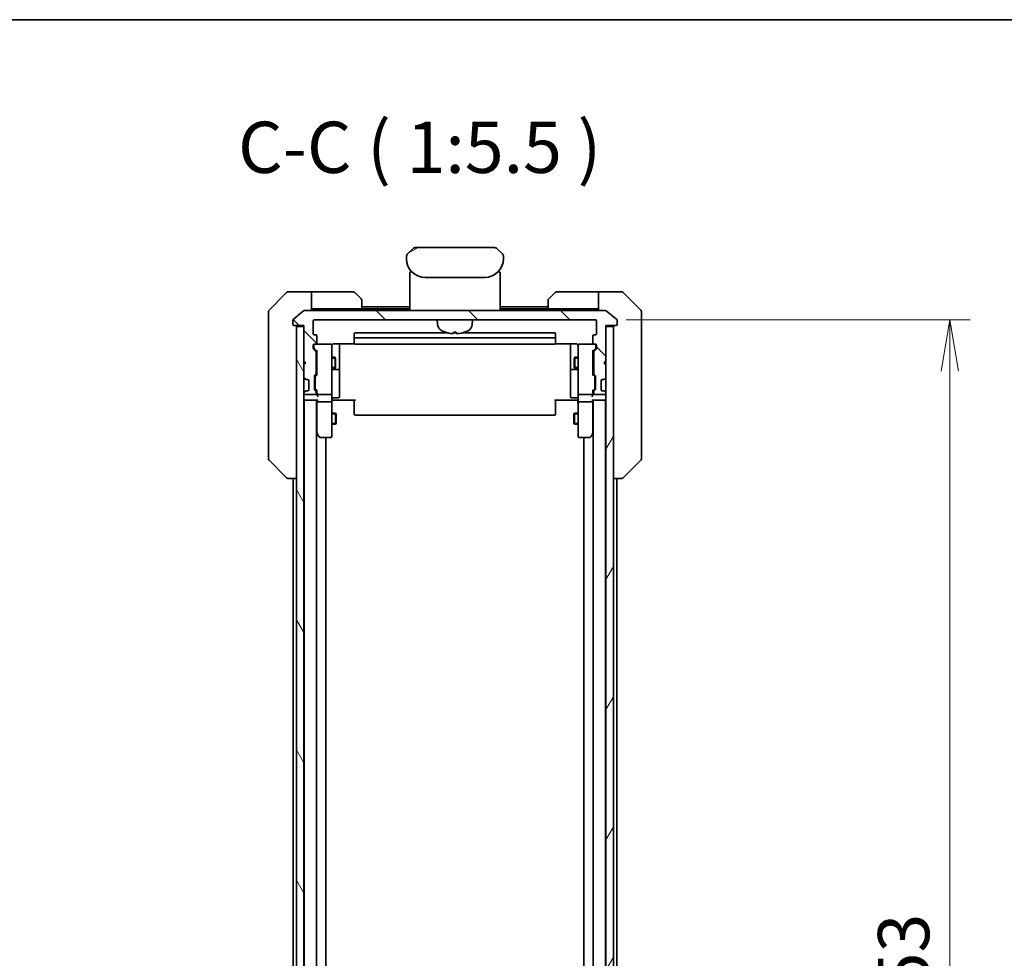
# Model space of a CAD drawing. Units: millimetres. Extents: x 0 to 9248, y 0 to 1546.
# Drawn here: x 3392 to 3656, y 1294 to 1546 of the extents above; entities that cross this region are included whole.
import ezdxf

# ---------------------------------------------------------------- set-up
doc = ezdxf.new("R2010")
doc.units = ezdxf.units.MM
for name, color, linetype, lineweight in [('Border (ISO)', 7, 'Continuous', 35), ('Dimension (ISO)', 7, 'Continuous', 18), ('Dimension (ISO) @ 1', 7, 'Continuous', 18), ('Symbol (ISO)', 7, 'Continuous', 18), ('Visible (ISO)', 7, 'Continuous', 35), ('Visible Narrow (ISO)', 7, 'Continuous', 25)]:
    doc.layers.add(name, color=color, linetype=linetype, lineweight=lineweight)
doc.layers.add('Hatch (ISO)', color=1, linetype='Continuous', lineweight=18, true_color=0xff0000)
doc.styles.add('Note Text (TK)', font='MS PGothic.ttf')
doc.dimstyles.new('Default - Method 1b (TK)', dxfattribs={"dimscale": 4.5, "dimtxt": 2.5, "dimasz": 2.5, "dimexe": 1, "dimexo": 1.5, "dimgap": 1, "dimtad": 1, "dimtoh": 1, "dimrnd": 1e-08, "dimdsep": 46, "dimtxsty": 'Note Text (TK)', "dimblk": 'OPEN', "dimcen": 0.09, "dimdle": 5, "dimclrd": 100, "dimclre": 100, "dimclrt": 7, "dimadec": 1, "dimazin": 1, "dimtfac": 1, "dimtmove": 0, "dimatfit": 3, "dimldrblk": 'OPEN', "dimfxl": 0, "dimtolj": 1, "dimlwd": -1, "dimlwe": -1, "dimarcsym": 0})

# ---------------------------------------------------------------- blocks, each defined once
blk = doc.blocks.new('図面枠 tk図枠')
at = {"layer": 'Border (ISO)'}
blk.add_line((14.5, 289), (405.5, 289), dxfattribs=at)
blk = doc.blocks.new('_Open')
at = {"color": 0, "linetype": 'ByBlock', "lineweight": -2}
for p, q in [((-1, 0.167), (0, 0)), ((-1, -0.167), (0, 0)), ((0, 0), (-1, 0))]:
    blk.add_line(p, q, dxfattribs=at)
blk = doc.blocks.new('*D54')
at = {"layer": 'Defpoints', "color": 0, "transparency": 16777216}
for p in [(3546.34, 1464.96), (3546.34, 1111.96), (3641.34, 1111.96)]:
    blk.add_point(p, dxfattribs=at)
at = {"layer": 'Dimension (ISO)', "color": 100, "transparency": 16777216}
for p, q in [((3554.59, 1464.96), (3646.84, 1464.96)), ((3641.34, 1451.21), (3641.34, 1125.71)), ((3554.59, 1111.96), (3646.84, 1111.96))]:
    blk.add_line(p, q, dxfattribs=at)
at = {"layer": 'Dimension (ISO)', "color": 100, "transparency": 16777216, "xscale": 13.75, "yscale": 13.75, "zscale": 13.75}
for p, rotation in [((3641.34, 1464.96), 90), ((3641.34, 1111.96), 270)]:
    blk.add_blockref('_Open', p, dxfattribs=dict(at, rotation=rotation))
at = {"layer": 'Dimension (ISO)', "color": 7, "transparency": 16777216, "insert": (3628.96, 1274.48), "char_height": 13.75, "attachment_point": 4, "rotation": 90, "style": 'Note Text (TK)'}
blk.add_mtext('\\A1;353', dxfattribs=at)

msp = doc.modelspace()

# ---------------------------------------------------------------- hatches: boundary and pattern name
at = {"layer": 'Hatch (ISO)'}
h = msp.add_hatch(dxfattribs=at)
h.set_pattern_fill('ANSI31', color=256, scale=139.7, angle=-14.999978, style=0)
h.set_pattern_definition([(30, (1689.75, -44), (-8.73126, 15.12297), [])])
edge = h.paths.add_edge_path()
edge.add_line((3521.6382, 1481.3633), (3521.6382, 1481.9491))
edge.add_ellipse((3520.6795, 1481.9662), major_axis=(-0.3747, 0.9046), ratio=0.97549601, start_angle=246.992955, end_angle=293.006955)
edge.add_line((3521.3453, 1482.6562), (3519.9311, 1484.0704))
edge.add_ellipse((3519.2239, 1483.3633), major_axis=(-0.7071, 0.7071), ratio=1, start_angle=270, end_angle=315.000009)
edge.add_line((3519.2239, 1484.3633), (3498.0524, 1484.3633))
edge.add_ellipse((3498.0524, 1483.3633), major_axis=(-1, 0), ratio=1, start_angle=270, end_angle=315)
edge.add_line((3497.3453, 1484.0704), (3495.9311, 1482.6562))
edge.add_ellipse((3496.5968, 1481.9662), major_axis=(-0.3747, -0.9046), ratio=0.97549601, start_angle=246.993045, end_angle=293.007045)
edge.add_line((3495.6382, 1481.9491), (3495.6382, 1481.3633))
edge.add_ellipse((3500.6382, 1481.3633), major_axis=(0, -5), ratio=1, start_angle=270, end_angle=360)
edge.add_line((3500.6382, 1476.3633), (3516.6382, 1476.3633))
edge.add_ellipse((3516.6382, 1481.3633), major_axis=(5, 0), ratio=1, start_angle=270, end_angle=360)
h = msp.add_hatch(dxfattribs=at)
h.set_pattern_fill('ANSI31', color=256, scale=139.7, angle=90.00021, style=0)
h.set_pattern_definition([(135.0002, (1689.75, -44), (-12.34781, -12.3479), [])])
edge = h.paths.add_edge_path()
edge.add_ellipse((3551.8382, 1463.7633), major_axis=(0.3, 0), ratio=1, start_angle=270, end_angle=360)
edge.add_line((3552.1382, 1463.7633), (3552.1382, 1464.8228))
edge.add_ellipse((3551.8382, 1464.8228), major_axis=(0, 0.3), ratio=1, start_angle=270, end_angle=320.194429)
edge.add_line((3552.0302, 1465.0533), (3549.2216, 1467.3938))
edge.add_ellipse((3549.0295, 1467.1633), major_axis=(-0.2305, 0.1921), ratio=1, start_angle=270, end_angle=309.805571)
edge.add_line((3549.0295, 1467.4633), (3468.2468, 1467.4633))
edge.add_ellipse((3468.2468, 1467.1633), major_axis=(-0.3, 0), ratio=1, start_angle=270, end_angle=309.805571)
edge.add_line((3468.0547, 1467.3938), (3465.2461, 1465.0533))
edge.add_ellipse((3465.4382, 1464.8228), major_axis=(-0.2305, -0.1921), ratio=1, start_angle=270, end_angle=320.194429)
edge.add_line((3465.1382, 1464.8228), (3465.1382, 1463.7633))
edge.add_ellipse((3465.4382, 1463.7633), major_axis=(0, -0.3), ratio=1, start_angle=270, end_angle=360)
edge.add_line((3465.4382, 1463.4633), (3468.1382, 1463.4633))
edge.add_line((3468.1382, 1463.4633), (3468.1382, 1463.1633))
edge.add_line((3468.1382, 1463.1633), (3468.1382, 1453.9633))
edge.add_line((3468.1382, 1453.9633), (3468.6382, 1453.4633))
edge.add_line((3468.6382, 1453.4633), (3468.1382, 1452.9633))
edge.add_line((3468.1382, 1452.9633), (3468.1382, 1449.5876))
edge.add_ellipse((3468.4382, 1449.5876), major_axis=(0, -0.3), ratio=1, start_angle=270, end_angle=315)
edge.add_line((3468.226, 1449.3754), (3468.5503, 1449.0512))
edge.add_ellipse((3468.7624, 1449.2633), major_axis=(0.2121, -0.2121), ratio=1, start_angle=270, end_angle=315)
edge.add_line((3468.7624, 1448.9633), (3469.1382, 1448.9633))
edge.add_ellipse((3469.1382, 1448.6633), major_axis=(0.3, 0), ratio=1, start_angle=0, end_angle=90, ccw=False)
edge.add_line((3469.4382, 1448.6633), (3469.4382, 1446.2633))
edge.add_ellipse((3469.1382, 1446.2633), major_axis=(0, -0.3), ratio=1, start_angle=0, end_angle=90, ccw=False)
edge.add_line((3469.1382, 1445.9633), (3468.7624, 1445.9633))
edge.add_ellipse((3468.7624, 1445.6633), major_axis=(-0.3, 0), ratio=1, start_angle=270, end_angle=315)
edge.add_line((3468.5503, 1445.8754), (3468.226, 1445.5512))
edge.add_ellipse((3468.4382, 1445.339), major_axis=(-0.2121, -0.2121), ratio=1, start_angle=270, end_angle=315)
edge.add_line((3468.1382, 1445.339), (3468.1382, 1445.2633))
edge.add_ellipse((3468.4382, 1445.2633), major_axis=(0, -0.3), ratio=1, start_angle=270, end_angle=360)
edge.add_line((3468.4382, 1444.9633), (3471.1382, 1444.9633))
edge.add_ellipse((3471.1382, 1445.2633), major_axis=(0.3, 0), ratio=1, start_angle=270, end_angle=360)
edge.add_line((3471.4382, 1445.2633), (3471.4382, 1445.639))
edge.add_ellipse((3471.1382, 1445.639), major_axis=(0, 0.3), ratio=1, start_angle=270, end_angle=315)
edge.add_line((3471.3503, 1445.8512), (3471.026, 1446.1754))
edge.add_ellipse((3471.2382, 1446.3876), major_axis=(-0.2121, 0.2121), ratio=1, start_angle=45, end_angle=90, ccw=False)
edge.add_line((3470.9382, 1446.3876), (3470.9382, 1449.889))
edge.add_ellipse((3471.2382, 1449.889), major_axis=(0, 0.3), ratio=1, start_angle=45, end_angle=90, ccw=False)
edge.add_line((3471.026, 1450.1012), (3471.3503, 1450.4254))
edge.add_ellipse((3471.1382, 1450.6376), major_axis=(0.2121, 0.2121), ratio=1, start_angle=270, end_angle=315)
edge.add_line((3471.4382, 1450.6376), (3471.4382, 1456.289))
edge.add_ellipse((3471.1382, 1456.289), major_axis=(0, 0.3), ratio=1, start_angle=270, end_angle=315)
edge.add_line((3471.3503, 1456.5012), (3470.726, 1457.1254))
edge.add_ellipse((3470.9382, 1457.3376), major_axis=(-0.2121, 0.2121), ratio=1, start_angle=45, end_angle=90, ccw=False)
edge.add_line((3470.6382, 1457.3376), (3470.6382, 1458.1633))
edge.add_ellipse((3470.9382, 1458.1633), major_axis=(0, 0.3), ratio=1, start_angle=0, end_angle=90, ccw=False)
edge.add_line((3470.9382, 1458.4633), (3471.3382, 1458.4633))
edge.add_ellipse((3471.3382, 1458.7633), major_axis=(0.3, 0), ratio=1, start_angle=270, end_angle=360)
edge.add_line((3471.6382, 1458.7633), (3471.6382, 1460.6633))
edge.add_ellipse((3471.3382, 1460.6633), major_axis=(0, 0.3), ratio=1, start_angle=270, end_angle=360)
edge.add_line((3471.3382, 1460.9633), (3470.9382, 1460.9633))
edge.add_ellipse((3470.9382, 1461.2633), major_axis=(-0.3, 0), ratio=1, start_angle=0, end_angle=90, ccw=False)
edge.add_line((3470.6382, 1461.2633), (3470.6382, 1464.6633))
edge.add_ellipse((3470.9382, 1464.6633), major_axis=(0, 0.3), ratio=1, start_angle=0, end_angle=90, ccw=False)
edge.add_line((3470.9382, 1464.9633), (3546.3382, 1464.9633))
edge.add_ellipse((3546.3382, 1464.6633), major_axis=(0.3, 0), ratio=1, start_angle=0, end_angle=90, ccw=False)
edge.add_line((3546.6382, 1464.6633), (3546.6382, 1461.2633))
edge.add_ellipse((3546.3382, 1461.2633), major_axis=(0, -0.3), ratio=1, start_angle=0, end_angle=90, ccw=False)
edge.add_line((3546.3382, 1460.9633), (3545.9382, 1460.9633))
edge.add_ellipse((3545.9382, 1460.6633), major_axis=(-0.3, 0), ratio=1, start_angle=270, end_angle=360)
edge.add_line((3545.6382, 1460.6633), (3545.6382, 1458.7633))
edge.add_ellipse((3545.9382, 1458.7633), major_axis=(0, -0.3), ratio=1, start_angle=270, end_angle=360)
edge.add_line((3545.9382, 1458.4633), (3546.3382, 1458.4633))
edge.add_ellipse((3546.3382, 1458.1633), major_axis=(0.3, 0), ratio=1, start_angle=0, end_angle=90, ccw=False)
edge.add_line((3546.6382, 1458.1633), (3546.6382, 1457.3376))
edge.add_ellipse((3546.3382, 1457.3376), major_axis=(0, -0.3), ratio=1, start_angle=45, end_angle=90, ccw=False)
edge.add_line((3546.5503, 1457.1254), (3545.926, 1456.5012))
edge.add_ellipse((3546.1382, 1456.289), major_axis=(-0.2121, -0.2121), ratio=1, start_angle=270, end_angle=315)
edge.add_line((3545.8382, 1456.289), (3545.8382, 1450.6376))
edge.add_ellipse((3546.1382, 1450.6376), major_axis=(0, -0.3), ratio=1, start_angle=270, end_angle=315)
edge.add_line((3545.926, 1450.4254), (3546.2503, 1450.1012))
edge.add_ellipse((3546.0382, 1449.889), major_axis=(0.2121, -0.2121), ratio=1, start_angle=45, end_angle=90, ccw=False)
edge.add_line((3546.3382, 1449.889), (3546.3382, 1446.3876))
edge.add_ellipse((3546.0382, 1446.3876), major_axis=(0, -0.3), ratio=1, start_angle=45, end_angle=90, ccw=False)
edge.add_line((3546.2503, 1446.1754), (3545.926, 1445.8512))
edge.add_ellipse((3546.1382, 1445.639), major_axis=(-0.2121, -0.2121), ratio=1, start_angle=270, end_angle=315)
edge.add_line((3545.8382, 1445.639), (3545.8382, 1445.2633))
edge.add_ellipse((3546.1382, 1445.2633), major_axis=(0, -0.3), ratio=1, start_angle=270, end_angle=360)
edge.add_line((3546.1382, 1444.9633), (3548.8382, 1444.9633))
edge.add_ellipse((3548.8382, 1445.2633), major_axis=(0.3, 0), ratio=1, start_angle=270, end_angle=360)
edge.add_line((3549.1382, 1445.2633), (3549.1382, 1445.339))
edge.add_ellipse((3548.8382, 1445.339), major_axis=(0, 0.3), ratio=1, start_angle=270, end_angle=315)
edge.add_line((3549.0503, 1445.5512), (3548.726, 1445.8754))
edge.add_ellipse((3548.5139, 1445.6633), major_axis=(-0.2121, 0.2121), ratio=1, start_angle=270, end_angle=315)
edge.add_line((3548.5139, 1445.9633), (3548.1382, 1445.9633))
edge.add_ellipse((3548.1382, 1446.2633), major_axis=(-0.3, 0), ratio=1, start_angle=0, end_angle=90, ccw=False)
edge.add_line((3547.8382, 1446.2633), (3547.8382, 1448.6633))
edge.add_ellipse((3548.1382, 1448.6633), major_axis=(0, 0.3), ratio=1, start_angle=0, end_angle=90, ccw=False)
edge.add_line((3548.1382, 1448.9633), (3548.5139, 1448.9633))
edge.add_ellipse((3548.5139, 1449.2633), major_axis=(0.3, 0), ratio=1, start_angle=270, end_angle=315)
edge.add_line((3548.726, 1449.0512), (3549.0503, 1449.3754))
edge.add_ellipse((3548.8382, 1449.5876), major_axis=(0.2121, 0.2121), ratio=1, start_angle=270, end_angle=315)
edge.add_line((3549.1382, 1449.5876), (3549.1382, 1452.9633))
edge.add_line((3549.1382, 1452.9633), (3548.6382, 1453.4633))
edge.add_line((3548.6382, 1453.4633), (3549.1382, 1453.9633))
edge.add_line((3549.1382, 1453.9633), (3549.1382, 1463.1633))
edge.add_line((3549.1382, 1463.1633), (3549.1382, 1463.4633))
edge.add_line((3549.1382, 1463.4633), (3551.8382, 1463.4633))
h = msp.add_hatch(dxfattribs=at)
h.set_pattern_fill('ANSI31', color=256, scale=139.7, angle=75.000175, style=0)
h.set_pattern_definition([(120.0002, (1689.75, -44), (-15.12294, -8.7313), [])])
h.paths.add_polyline_path([(3466.1382, 1113.7633), (3468.1382, 1113.7633), (3468.1382, 1122.9633), (3468.1382, 1123.9633), (3468.1382, 1127.339), (3468.1382, 1131.5876), (3468.1382, 1131.6633), (3468.1382, 1445.2633), (3468.1382, 1445.339), (3468.1382, 1449.5876), (3468.1382, 1452.9633), (3468.1382, 1453.9633), (3468.1382, 1463.1633), (3466.1382, 1463.1633)])
h = msp.add_hatch(dxfattribs=at)
h.set_pattern_fill('ANSI31', color=256, scale=139.7, angle=14.999978, style=0)
h.set_pattern_definition([(60, (1689.75, -44), (-15.12297, 8.73126), [])])
h.paths.add_polyline_path([(3549.1382, 1113.7633), (3551.1382, 1113.7633), (3551.1382, 1463.1633), (3549.1382, 1463.1633), (3549.1382, 1453.9633), (3549.1382, 1452.9633), (3549.1382, 1449.5876), (3549.1382, 1445.339), (3549.1382, 1445.2633), (3549.1382, 1131.6633), (3549.1382, 1131.5876), (3549.1382, 1127.339), (3549.1382, 1123.9633), (3549.1382, 1122.9633)])

# ---------------------------------------------------------------- linework, layer by layer
at = {"layer": 'Visible (ISO)'}
for p, q in [((3497.3453, 1484.0704), (3495.9311, 1482.6562)), ((3519.2239, 1484.3633), (3498.0524, 1484.3633)), ((3521.3453, 1482.6562), (3519.9311, 1484.0704)), ((3495.6382, 1481.9491), (3495.6382, 1481.3633)), ((3495.643, 1482.0473), (3495.643, 1482.0473)), ((3495.643, 1482.0473), (3495.643, 1482.0473)), ((3495.865, 1482.5833), (3495.8651, 1482.5833)), ((3521.4113, 1482.5833), (3521.4113, 1482.5833)), ((3521.4415, 1482.5446), (3521.4415, 1482.5446)), ((3521.6273, 1482.0961), (3521.6273, 1482.0961)), ((3521.6333, 1482.0473), (3521.6333, 1482.0473)), ((3521.6382, 1481.3633), (3521.6382, 1481.9491)), ((3496.5382, 1467.4633), (3496.5382, 1477.6633)), ((3497.0674, 1477.8633), (3496.7382, 1477.8633)), ((3500.6382, 1476.3633), (3516.6382, 1476.3633)), ((3520.2089, 1477.8633), (3520.5382, 1477.8633)), ((3520.7382, 1467.4633), (3520.7382, 1477.6633)), ((3463.4917, 1472.3169), (3458.7846, 1467.6098)), ((3466.1382, 1472.4633), (3463.8453, 1472.4633)), ((3470.1382, 1472.4633), (3466.1382, 1472.4633)), ((3470.1382, 1472.4633), (3470.1382, 1467.4633)), ((3471.1382, 1472.4633), (3470.1382, 1472.4633)), ((3471.1382, 1472.4633), (3481.4311, 1472.4633)), ((3481.7846, 1472.3169), (3483.4917, 1470.6098)), ((3533.7846, 1470.6098), (3535.4917, 1472.3169)), ((3546.1382, 1472.4633), (3535.8453, 1472.4633)), ((3547.1382, 1472.4633), (3546.1382, 1472.4633)), ((3547.1382, 1467.4633), (3547.1382, 1472.4633)), ((3547.1382, 1472.4633), (3551.1382, 1472.4633)), ((3551.1382, 1472.4633), (3553.4311, 1472.4633)), ((3558.4917, 1467.6098), (3553.7846, 1472.3169)), ((3483.6382, 1470.2562), (3483.6382, 1467.9633)), ((3496.5382, 1468.4633), (3483.6382, 1468.4633)), ((3533.6382, 1468.4633), (3520.7382, 1468.4633)), ((3533.6382, 1467.9633), (3533.6382, 1470.2562)), ((3458.6382, 1464.4633), (3458.6382, 1467.2562)), ((3468.0547, 1467.3938), (3465.2461, 1465.0533)), ((3549.0295, 1467.4633), (3468.2468, 1467.4633)), ((3470.1382, 1467.9633), (3471.1382, 1467.9633)), ((3483.6382, 1467.9633), (3471.1382, 1467.9633)), ((3496.5382, 1467.9633), (3483.6382, 1467.9633)), ((3533.6382, 1467.9633), (3520.7382, 1467.9633)), ((3533.6382, 1467.9633), (3546.1382, 1467.9633)), ((3546.1382, 1467.9633), (3547.1382, 1467.9633)), ((3552.0302, 1465.0533), (3549.2216, 1467.3938)), ((3558.6382, 1467.2562), (3558.6382, 1464.4633)), ((3458.6382, 1464.4633), (3458.6382, 1463.1262)), ((3458.6382, 1463.1262), (3458.6382, 1461.6581)), ((3465.1382, 1464.8228), (3465.1382, 1463.7633)), ((3465.4382, 1463.4633), (3468.1382, 1463.4633)), ((3468.1382, 1463.1633), (3466.1382, 1463.1633)), ((3466.1382, 1463.1633), (3466.1382, 1113.7633)), ((3468.1382, 1463.4633), (3468.1382, 1453.9633)), ((3468.1382, 1113.7633), (3468.1382, 1463.1633)), ((3470.6382, 1461.2633), (3470.6382, 1464.6633)), ((3470.9382, 1464.9633), (3546.3382, 1464.9633)), ((3503.9983, 1463.7047), (3503.8882, 1464.9633)), ((3513.278, 1463.7047), (3513.3882, 1464.9633)), ((3546.6382, 1464.6633), (3546.6382, 1461.2633)), ((3549.1382, 1453.9633), (3549.1382, 1463.4633)), ((3549.1382, 1463.4633), (3551.8382, 1463.4633)), ((3551.1382, 1463.1633), (3549.1382, 1463.1633)), ((3549.1382, 1463.1633), (3549.1382, 1113.7633)), ((3551.1382, 1113.7633), (3551.1382, 1463.1633)), ((3552.1382, 1463.7633), (3552.1382, 1464.8228)), ((3558.6382, 1463.1262), (3558.6382, 1464.4633)), ((3558.6382, 1461.6581), (3558.6382, 1463.1262)), ((3458.6382, 1461.6581), (3458.6382, 1428.6461)), ((3471.3382, 1460.9633), (3470.9382, 1460.9633)), ((3471.6382, 1458.7633), (3471.6382, 1460.6633)), ((3481.6382, 1461.1633), (3481.6382, 1459.8633)), ((3506.8949, 1461.4633), (3481.9382, 1461.4633)), ((3535.3382, 1460.1633), (3481.9382, 1460.1633)), ((3508.9862, 1461.4633), (3508.2901, 1461.4633)), ((3508.3541, 1461.6491), (3508.9222, 1461.6491)), ((3535.3382, 1461.4633), (3510.3814, 1461.4633)), ((3535.6382, 1459.8633), (3535.6382, 1461.1633)), ((3545.6382, 1460.6633), (3545.6382, 1458.7633)), ((3546.3382, 1460.9633), (3545.9382, 1460.9633)), ((3558.6382, 1428.6461), (3558.6382, 1461.6581)), ((3470.6382, 1457.3376), (3470.6382, 1458.1633)), ((3470.8382, 1458.1633), (3470.8382, 1457.6741)), ((3470.8382, 1457.6741), (3470.8382, 1457.5376)), ((3470.9382, 1458.4633), (3471.3382, 1458.4633)), ((3475.3382, 1458.4633), (3471.3382, 1458.4633)), ((3475.3615, 1458.4633), (3475.3382, 1458.4633)), ((3475.6382, 1457.2779), (3475.6382, 1458.1633)), ((3476.1382, 1458.5531), (3481.7241, 1458.5531)), ((3477.6382, 1452.1404), (3477.6382, 1458.5531)), ((3481.6382, 1459.8633), (3481.6382, 1459.6704)), ((3481.6382, 1459.529), (3481.6382, 1459.6704)), ((3481.6382, 1459.529), (3481.6382, 1458.8219)), ((3481.6382, 1458.7633), (3481.6382, 1458.8219)), ((3481.9382, 1458.4633), (3535.3382, 1458.4633)), ((3535.5522, 1458.5531), (3541.1382, 1458.5531)), ((3535.6382, 1459.6704), (3535.6382, 1459.8633)), ((3535.6382, 1459.6704), (3535.6382, 1459.529)), ((3535.6382, 1458.8219), (3535.6382, 1459.529)), ((3535.6382, 1458.8219), (3535.6382, 1458.7633)), ((3539.6382, 1458.5531), (3539.6382, 1452.1404)), ((3541.6382, 1458.1633), (3541.6382, 1457.2779)), ((3541.9382, 1458.4633), (3541.9148, 1458.4633)), ((3545.9382, 1458.4633), (3541.9382, 1458.4633)), ((3545.9382, 1458.4633), (3546.3382, 1458.4633)), ((3546.4382, 1457.6741), (3546.4382, 1458.1633)), ((3546.4382, 1457.5376), (3546.4382, 1457.6741)), ((3546.6382, 1458.1633), (3546.6382, 1457.3376)), ((3471.3503, 1456.5012), (3470.726, 1457.1254)), ((3470.926, 1457.3254), (3471.6382, 1456.6133)), ((3471.4382, 1450.6376), (3471.4382, 1456.289)), ((3471.4382, 1454.9633), (3471.6382, 1454.9633)), ((3471.6382, 1456.7894), (3471.6382, 1450.1372)), ((3475.6382, 1446.0815), (3475.6382, 1457.2779)), ((3475.6382, 1454.9633), (3476.4882, 1454.9633)), ((3476.4882, 1451.9633), (3476.4882, 1454.9633)), ((3476.6415, 1454.6566), (3476.4882, 1454.9633)), ((3540.6348, 1454.6566), (3540.7882, 1454.9633)), ((3540.7882, 1454.9633), (3540.7882, 1451.9633)), ((3541.6382, 1454.9633), (3540.7882, 1454.9633)), ((3541.6382, 1457.2779), (3541.6382, 1446.0815)), ((3546.3503, 1457.3254), (3545.6382, 1456.6133)), ((3545.6382, 1450.1372), (3545.6382, 1456.7894)), ((3545.8382, 1454.9633), (3545.6382, 1454.9633)), ((3545.8382, 1456.289), (3545.8382, 1450.6376)), ((3546.5503, 1457.1254), (3545.926, 1456.5012)), ((3468.1382, 1453.9633), (3468.6382, 1453.4633)), ((3468.6382, 1453.4633), (3468.1382, 1452.9633)), ((3468.1382, 1452.9633), (3468.1382, 1449.5876)), ((3476.6415, 1452.27), (3476.4882, 1451.9633)), ((3476.6415, 1454.6566), (3476.6415, 1452.27)), ((3540.6348, 1452.27), (3540.6348, 1454.6566)), ((3540.6348, 1452.27), (3540.7882, 1451.9633)), ((3548.6382, 1453.4633), (3549.1382, 1453.9633)), ((3549.1382, 1452.9633), (3548.6382, 1453.4633)), ((3549.1382, 1449.5876), (3549.1382, 1452.9633)), ((3470.9382, 1446.3876), (3470.9382, 1449.889)), ((3471.026, 1450.1012), (3471.3503, 1450.4254)), ((3471.1382, 1449.689), (3471.1382, 1449.5456)), ((3471.6382, 1450.3133), (3471.226, 1449.9012)), ((3471.4382, 1451.9633), (3471.6382, 1451.9633)), ((3475.6382, 1451.9633), (3476.4882, 1451.9633)), ((3475.9382, 1451.6688), (3477.3382, 1451.6688)), ((3477.6382, 1451.9688), (3477.6382, 1452.1404)), ((3477.6382, 1448.2943), (3477.6382, 1451.9688)), ((3539.6382, 1452.1404), (3539.6382, 1451.9688)), ((3539.6382, 1451.9688), (3539.6382, 1448.2943)), ((3539.9382, 1451.6688), (3541.3382, 1451.6688)), ((3541.6382, 1451.9633), (3540.7882, 1451.9633)), ((3545.8382, 1451.9633), (3545.6382, 1451.9633)), ((3545.6382, 1450.3133), (3546.0503, 1449.9012)), ((3545.926, 1450.4254), (3546.2503, 1450.1012)), ((3546.1382, 1449.5456), (3546.1382, 1449.689)), ((3546.3382, 1449.889), (3546.3382, 1446.3876)), ((3468.226, 1449.3754), (3468.5503, 1449.0512)), ((3468.5503, 1449.0512), (3468.5707, 1449.0307)), ((3468.7624, 1448.9633), (3469.1382, 1448.9633)), ((3469.4382, 1448.6633), (3469.4382, 1446.2633)), ((3471.1382, 1449.5456), (3471.1382, 1446.731)), ((3477.6382, 1444.3646), (3477.6382, 1448.2943)), ((3539.6382, 1448.2943), (3539.6382, 1444.3646)), ((3546.1382, 1446.731), (3546.1382, 1449.5456)), ((3547.8382, 1446.2633), (3547.8382, 1448.6633)), ((3548.1382, 1448.9633), (3548.5139, 1448.9633)), ((3548.7056, 1449.0307), (3548.726, 1449.0512)), ((3548.726, 1449.0512), (3549.0503, 1449.3754)), ((3468.1382, 1445.339), (3468.1382, 1445.2633)), ((3468.5503, 1445.8754), (3468.226, 1445.5512)), ((3468.4382, 1444.9633), (3471.1382, 1444.9633)), ((3468.5707, 1445.8959), (3468.5503, 1445.8754)), ((3469.1382, 1445.9633), (3468.7624, 1445.9633)), ((3471.3503, 1445.8512), (3471.026, 1446.1754)), ((3471.1382, 1446.731), (3471.1382, 1446.5876)), ((3471.6382, 1445.9633), (3471.226, 1446.3754)), ((3471.4382, 1445.2633), (3471.4382, 1445.639)), ((3471.6382, 1446.1394), (3471.6382, 1445.2633)), ((3471.6382, 1445.2633), (3471.6382, 1444.8876)), ((3471.9382, 1444.9633), (3475.3382, 1444.9633)), ((3475.6382, 1445.2633), (3475.6382, 1446.0815)), ((3475.6382, 1445.2633), (3475.6382, 1443.0876)), ((3541.6382, 1446.0815), (3541.6382, 1445.2633)), ((3541.6382, 1443.0876), (3541.6382, 1445.2633)), ((3541.9382, 1444.9633), (3545.3382, 1444.9633)), ((3546.0503, 1446.3754), (3545.6382, 1445.9633)), ((3545.6382, 1445.2633), (3545.6382, 1446.1394)), ((3545.6382, 1444.8876), (3545.6382, 1445.2633)), ((3545.8382, 1445.639), (3545.8382, 1445.2633)), ((3546.2503, 1446.1754), (3545.926, 1445.8512)), ((3546.1382, 1446.5876), (3546.1382, 1446.731)), ((3546.1382, 1444.9633), (3548.8382, 1444.9633)), ((3548.5139, 1445.9633), (3548.1382, 1445.9633)), ((3548.726, 1445.8754), (3548.7056, 1445.8959)), ((3549.0503, 1445.5512), (3548.726, 1445.8754)), ((3549.1382, 1445.2633), (3549.1382, 1445.339)), ((3468.1382, 1443.4633), (3468.2382, 1443.4633)), ((3468.2382, 1443.4633), (3468.4382, 1443.4633)), ((3468.2382, 1443.4633), (3468.2382, 1133.4633)), ((3468.4382, 1443.4633), (3471.726, 1443.4633)), ((3471.5382, 1133.4633), (3471.5382, 1443.4633)), ((3471.6382, 1443.4633), (3471.6382, 1443.0876)), ((3471.6382, 1443.0876), (3471.6382, 1434.4966)), ((3475.3382, 1442.9633), (3471.9382, 1442.9633)), ((3475.6382, 1434.5267), (3475.6382, 1443.0876)), ((3475.8632, 1443.4633), (3475.6459, 1443.4633)), ((3475.8632, 1443.4633), (3476.1382, 1443.4633)), ((3475.9382, 1444.0646), (3477.3382, 1444.0646)), ((3481.9382, 1443.4633), (3476.1382, 1443.4633)), ((3481.6382, 1443.0491), (3481.6382, 1443.4633)), ((3481.6382, 1443.0491), (3481.6382, 1440.6704)), ((3541.1382, 1443.4633), (3535.3382, 1443.4633)), ((3535.6382, 1443.4633), (3535.6382, 1443.0491)), ((3535.6382, 1440.6704), (3535.6382, 1443.0491)), ((3541.3382, 1444.0646), (3539.9382, 1444.0646)), ((3541.1382, 1443.4633), (3541.4131, 1443.4633)), ((3541.6304, 1443.4633), (3541.4131, 1443.4633)), ((3541.6382, 1443.0876), (3541.6382, 1434.5267)), ((3545.3382, 1442.9633), (3541.9382, 1442.9633)), ((3545.5503, 1443.4633), (3548.8382, 1443.4633)), ((3545.6382, 1443.0876), (3545.6382, 1443.4633)), ((3545.6382, 1434.4966), (3545.6382, 1443.0876)), ((3545.7382, 1443.4633), (3545.7382, 1133.4633)), ((3548.8382, 1443.4633), (3549.0382, 1443.4633)), ((3549.0382, 1443.4633), (3549.1382, 1443.4633)), ((3549.0382, 1133.4633), (3549.0382, 1443.4633)), ((3475.6382, 1439.9633), (3476.5882, 1439.9633)), ((3476.5882, 1436.9633), (3476.5882, 1439.9633)), ((3476.7415, 1439.6566), (3476.5882, 1439.9633)), ((3476.7415, 1439.6566), (3476.7415, 1437.27)), ((3481.6382, 1440.529), (3481.6382, 1440.6704)), ((3481.6382, 1440.529), (3481.6382, 1439.8219)), ((3481.6382, 1439.7633), (3481.6382, 1439.8219)), ((3481.9382, 1439.4633), (3535.3382, 1439.4633)), ((3535.6382, 1440.6704), (3535.6382, 1440.529)), ((3535.6382, 1439.8219), (3535.6382, 1440.529)), ((3535.6382, 1439.8219), (3535.6382, 1439.7633)), ((3540.5348, 1439.6566), (3540.6882, 1439.9633)), ((3540.5348, 1437.27), (3540.5348, 1439.6566)), ((3540.6882, 1439.9633), (3540.6882, 1436.9633)), ((3541.6382, 1439.9633), (3540.6882, 1439.9633)), ((3475.6382, 1436.9633), (3476.5882, 1436.9633)), ((3476.7415, 1437.27), (3476.5882, 1436.9633)), ((3540.5348, 1437.27), (3540.6882, 1436.9633)), ((3541.6382, 1436.9633), (3540.6882, 1436.9633)), ((3471.5382, 1434.53), (3471.6982, 1434.3166)), ((3471.6982, 1434.3166), (3472.2482, 1433.5833)), ((3471.9382, 1434.5267), (3471.7826, 1434.3711)), ((3475.6382, 1433.7633), (3475.6382, 1434.5267)), ((3541.6382, 1434.5267), (3541.6382, 1433.7633)), ((3545.0282, 1433.5833), (3545.5782, 1434.3166)), ((3545.3382, 1434.5267), (3545.4938, 1434.3711)), ((3545.5782, 1434.3166), (3545.7382, 1434.53)), ((3472.4882, 1433.4633), (3475.3382, 1433.4633)), ((3474.0382, 1143.4633), (3474.0382, 1433.4633)), ((3541.9382, 1433.4633), (3544.7882, 1433.4633)), ((3543.2382, 1433.4633), (3543.2382, 1143.4633)), ((3458.6382, 1428.6461), (3458.6382, 1427.6704)), ((3558.6382, 1427.6704), (3558.6382, 1428.6461)), ((3458.7846, 1427.3169), (3463.4917, 1422.6098)), ((3558.4917, 1427.3169), (3553.7846, 1422.6098)), ((3463.8453, 1422.4633), (3463.8453, 1422.4633)), ((3463.8453, 1422.4633), (3466.1382, 1422.4633)), ((3465.2382, 1422.4633), (3465.2382, 1154.4633)), ((3551.1382, 1422.4633), (3553.431, 1422.4633)), ((3552.0382, 1154.4633), (3552.0382, 1422.4633))]:
    msp.add_line(p, q, dxfattribs=at)
for centre, radius, start, end in [((3498.0524, 1483.3633), 1, 90.000005, 135.000005), ((3519.2239, 1483.3633), 1, 44.999995, 90.000004), ((3500.6382, 1481.3633), 5, 180, 270), ((3496.6384, 1481.949), 1.0002, 143.45753, 171.542492), ((3516.6382, 1481.3633), 5, 270, 0), ((3520.638, 1481.949), 1.0001, 28.112879, 36.542864), ((3520.6385, 1481.9491), 0.9997, 8.456304, 11.269612), ((3496.7382, 1477.6633), 0.2, 90.000003, 180.000002), ((3520.5382, 1477.6633), 0.2, 359.999998, 90), ((3463.8453, 1471.9633), 0.5, 90, 135), ((3481.4311, 1471.9633), 0.5, 45, 90), ((3535.8453, 1471.9633), 0.5, 90, 135), ((3553.4311, 1471.9633), 0.5, 45, 90), ((3483.1382, 1470.2562), 0.5, 0, 45), ((3534.1382, 1470.2562), 0.5, 135, 180), ((3459.1382, 1467.2562), 0.5, 135, 180), ((3468.2468, 1467.1633), 0.3, 90, 129.805571), ((3549.0295, 1467.1633), 0.3, 50.194429, 90), ((3558.1382, 1467.2562), 0.5, 0, 45), ((3465.4382, 1464.8228), 0.3, 129.805571, 180), ((3465.4382, 1463.7633), 0.3, 180, 270), ((3465.8382, 1463.1633), 0.3, 0, 90), ((3470.9382, 1464.6633), 0.3, 90, 180), ((3505.9907, 1463.879), 2, 185, 243.816382), ((3511.2857, 1463.879), 2, 296.183618, 355), ((3546.3382, 1464.6633), 0.3, 0, 90), ((3551.4382, 1463.1633), 0.3, 90, 180), ((3551.8382, 1463.7633), 0.3, 270, 0), ((3551.8382, 1464.8228), 0.3, 0, 50.194429), ((3470.9382, 1461.2633), 0.3, 180, 270), ((3471.3382, 1460.6633), 0.3, 0, 90), ((3481.9382, 1461.1633), 0.3, 90, 180), ((3481.9382, 1459.8633), 0.3, 90, 180), ((3508.6382, 1469.2633), 8, 243.816382, 251.991479), ((3506.2034, 1461.7737), 0.1246, 251.991479, 268.476953), ((3511.0729, 1461.7737), 0.1246, 271.523047, 288.008521), ((3508.6382, 1469.2633), 8, 288.008521, 296.183618), ((3535.3382, 1461.1633), 0.3, 0, 90), ((3535.3382, 1459.8633), 0.3, 0, 90), ((3545.9382, 1460.6633), 0.3, 90, 180), ((3546.3382, 1461.2633), 0.3, 270, 0), ((3470.9382, 1458.1633), 0.3, 90, 180), ((3471.1382, 1458.1633), 0.3, 90, 180), ((3471.3382, 1458.7633), 0.3, 270, 0), ((3475.3382, 1458.1633), 0.3, 0, 90), ((3475.3636, 1458.1633), 0.3, 345.522488, 90), ((3476.1382, 1457.9633), 0.5, 165.522488, 180), ((3481.9382, 1458.7633), 0.3, 180, 270), ((3535.3382, 1458.7633), 0.3, 270, 0), ((3541.9128, 1458.1633), 0.3, 90, 194.477512), ((3541.1382, 1457.9633), 0.5, 0, 14.477512), ((3541.9382, 1458.1633), 0.3, 90, 180), ((3545.9382, 1458.7633), 0.3, 180, 270), ((3546.1382, 1458.1633), 0.3, 0, 90), ((3546.3382, 1458.1633), 0.3, 0, 90), ((3470.9382, 1457.3376), 0.3, 180, 225), ((3471.1382, 1456.289), 0.3, 0, 45), ((3546.1382, 1456.289), 0.3, 135, 180), ((3546.3382, 1457.3376), 0.3, 315, 0), ((3471.2382, 1449.889), 0.3, 135, 180), ((3471.1382, 1450.6376), 0.3, 315, 0), ((3475.9382, 1451.3688), 0.3, 90, 180), ((3477.3382, 1451.9688), 0.3, 270, 0), ((3539.9382, 1451.9688), 0.3, 180, 270), ((3541.3382, 1451.3688), 0.3, 0, 90), ((3546.1382, 1450.6376), 0.3, 180, 225), ((3546.0382, 1449.889), 0.3, 0, 45), ((3468.4382, 1449.5876), 0.3, 180, 225), ((3468.7624, 1449.2633), 0.3, 225, 270), ((3469.1382, 1448.6633), 0.3, 0, 90), ((3548.1382, 1448.6633), 0.3, 90, 180), ((3548.5139, 1449.2633), 0.3, 270, 315), ((3548.8382, 1449.5876), 0.3, 315, 0), ((3468.4382, 1445.339), 0.3, 135, 180), ((3468.4382, 1445.2633), 0.3, 180, 270), ((3468.7624, 1445.6633), 0.3, 90, 135), ((3469.1382, 1446.2633), 0.3, 270, 0), ((3471.2382, 1446.3876), 0.3, 180, 225), ((3471.1382, 1445.2633), 0.3, 270, 0), ((3471.1382, 1445.639), 0.3, 0, 45), ((3471.9382, 1445.2633), 0.3, 180, 203.437996), ((3471.9382, 1445.2633), 0.3, 238.755545, 270), ((3475.3382, 1445.2633), 0.3, 270, 0), ((3477.3382, 1444.3646), 0.3, 270, 0), ((3539.9382, 1444.3646), 0.3, 180, 270), ((3541.9382, 1445.2633), 0.3, 180, 270), ((3545.3382, 1445.2633), 0.3, 270, 301.244455), ((3545.3382, 1445.2633), 0.3, 336.562016, 0), ((3546.1382, 1445.639), 0.3, 135, 180), ((3546.1382, 1445.2633), 0.3, 180, 270), ((3546.0382, 1446.3876), 0.3, 315, 0), ((3548.1382, 1446.2633), 0.3, 180, 270), ((3548.5139, 1445.6633), 0.3, 45, 90), ((3548.8382, 1445.2633), 0.3, 270, 0), ((3548.8382, 1445.339), 0.3, 0, 45), ((3468.4382, 1443.7633), 0.3, 180, 270), ((3475.9382, 1443.7646), 0.3, 90, 180), ((3541.3382, 1443.7646), 0.3, 0, 90), ((3548.8382, 1443.7633), 0.3, 270, 0), ((3481.9382, 1439.7633), 0.3, 180, 270), ((3535.3382, 1439.7633), 0.3, 270, 0), ((3471.9382, 1434.4966), 0.3, 180, 203.437984), ((3471.9382, 1434.4966), 0.3, 203.437984, 216.869898), ((3475.3382, 1433.7633), 0.3, 270, 0), ((3541.9382, 1433.7633), 0.3, 180, 270), ((3545.3382, 1434.4966), 0.3, 323.130102, 336.562021), ((3545.3382, 1434.4966), 0.3, 336.562004, 0), ((3472.4882, 1433.7633), 0.3, 216.869898, 270), ((3544.7882, 1433.7633), 0.3, 270, 323.130102), ((3459.1382, 1427.6704), 0.5, 180, 225), ((3558.1382, 1427.6704), 0.5, 315, 0), ((3463.8453, 1422.9633), 0.5, 225, 270), ((3553.4311, 1422.9633), 0.5, 270, 315)]:
    msp.add_arc(centre, radius, start, end, dxfattribs=at)
for centre, major_axis, ratio, start_param, end_param in [((3496.5968, 1481.9662), (-0.3747, -0.9046), 0.97549601, 4.31084187, 5.11393766), ((3520.6795, 1481.9662), (-0.3747, 0.9046), 0.97549601, 4.3108403, 5.1139361), ((3508.6528, 1469.2446), (-6.2968, -4.9299), 0.99385496, 0.59455511, 0.80966607), ((3508.8518, 1469.2446), (-0.6986, -7.9665), 0.06823627, 0.09987871, 0.31498967), ((3508.4245, 1469.2446), (0.6986, -7.9665), 0.06823627, 5.96819563, 6.1833066), ((3508.6235, 1469.2446), (-6.2968, 4.9299), 0.99385496, 2.33192658, 2.54703754), ((3471.1382, 1457.5376), (0, -0.3), 0.99985076, 4.71238898, 5.49786177), ((3546.1382, 1457.5376), (0, -0.3), 0.99985076, 0.78532354, 1.57079633), ((3471.9382, 1456.8925), (0.2958, 0.1246), 0.40041045, 2.33106693, 2.97456804), ((3545.3382, 1456.8925), (-0.2958, 0.1246), 0.40041045, 3.30861727, 3.95211838), ((3471.4382, 1449.689), (0, 0.3), 0.99985076, 0.78532354, 1.57079633), ((3471.9382, 1450.0341), (0.2958, -0.1246), 0.40041045, 3.30861727, 3.95211838), ((3545.3382, 1450.0341), (-0.2958, -0.1246), 0.40041045, 2.33106693, 2.97456804), ((3545.8382, 1449.689), (0, 0.3), 0.99985076, 4.71238898, 5.49786177), ((3471.4382, 1446.5876), (0, -0.3), 0.99985076, 4.71238898, 5.49786177), ((3471.9382, 1446.2425), (0.2958, 0.1246), 0.40041045, 2.33106693, 2.97456804), ((3471.9382, 1444.8876), (0, -0.4243), 0.70710678, 4.71238898, 5.49778714), ((3471.9382, 1445.2955), (-0.2044, -0.6487), 0.33843751, 4.81863915, 5.05307036), ((3471.9382, 1444.5876), (-0.2772, 0.2772), 0.41421356, 1.17809725, 1.96349541), ((3471.9156, 1445.2633), (-0.483, -0.2515), 0.33843751, 1.12161563, 1.39634246), ((3545.3382, 1444.5876), (-0.2772, -0.2772), 0.41421356, 1.17809725, 1.96349541), ((3545.3607, 1445.2633), (0.483, -0.2515), 0.33843751, 4.88684285, 5.16156968), ((3545.3382, 1444.8876), (0, -0.4243), 0.70710678, 0.78539816, 1.57079633), ((3545.3382, 1446.2425), (-0.2958, 0.1246), 0.40041045, 3.30861727, 3.95211838), ((3545.3382, 1445.2955), (0.2044, -0.6487), 0.33843751, 1.23011504, 1.46454615), ((3545.8382, 1446.5876), (0, -0.3), 0.99985076, 0.78532354, 1.57079633), ((3471.9382, 1443.0876), (0.3, 0), 0.41421356, 3.14159265, 4.71238898), ((3471.9382, 1443.7633), (-0.2772, -0.2772), 0.41421356, 0.39269908, 1.17809725), ((3475.3382, 1443.0876), (0.3, 0), 0.41421356, 4.71238898, 6.28318531), ((3541.9382, 1443.0876), (0.3, 0), 0.41421356, 3.14159265, 4.71238898), ((3545.3382, 1443.7633), (0.2772, -0.2772), 0.41421356, 5.10508806, 5.89048623), ((3545.3382, 1443.0876), (0.3, 0), 0.41421356, 4.71238898, 6.28318531), ((3471.9156, 1434.5267), (-0.4823, 0.2411), 0.37002441, 1.47901306, 1.75373989), ((3545.3607, 1434.5267), (0.4823, 0.2411), 0.37002441, 4.52944541, 4.80417225)]:
    msp.add_ellipse(centre, major_axis=major_axis, ratio=ratio, start_param=start_param, end_param=end_param, dxfattribs=at)
for points, knots in [([(3495.6382, 1481.9491), (3495.6382, 1481.9659), (3495.6385, 1481.9828), (3495.6397, 1482.0169), (3495.6407, 1482.034), (3495.6433, 1482.0678), (3495.6449, 1482.0845), (3495.649, 1482.1175), (3495.6514, 1482.1338), (3495.6597, 1482.182), (3495.6667, 1482.2135), (3495.6842, 1482.2748), (3495.6945, 1482.3047), (3495.7186, 1482.3631), (3495.7323, 1482.3916), (3495.7632, 1482.4473), (3495.7803, 1482.4746), (3495.8084, 1482.5146), (3495.8182, 1482.5278), (3495.8386, 1482.554), (3495.8493, 1482.567), (3495.8713, 1482.5928), (3495.8827, 1482.6056), (3495.9064, 1482.6311), (3495.9187, 1482.6438), (3495.9311, 1482.6562)], [0.002688343, 0.002688343, 0.002688343, 0.002688343, 0.063898616, 0.063898616, 0.127219113, 0.127219113, 0.190058174, 0.190058174, 0.252505621, 0.252505621, 0.37650585, 0.37650585, 0.499910932, 0.499910932, 0.623326455, 0.623326455, 0.747358541, 0.747358541, 0.809830409, 0.809830409, 0.872699954, 0.872699954, 0.936057415, 0.936057415, 1, 1, 1, 1]), ([(3521.6382, 1481.3637), (3521.6382, 1481.3637), (3521.6382, 1481.3634), (3521.6382, 1481.3633), (3521.6382, 1481.3633), (3521.6382, 1481.3633), (3521.6382, 1481.3633), (3521.6382, 1481.3633), (3521.6382, 1481.3633), (3521.6382, 1481.3632), (3521.6382, 1481.3632), (3521.6382, 1481.3631), (3521.6382, 1481.3631), (3521.6382, 1481.3626), (3521.6382, 1481.3621), (3521.6382, 1481.361), (3521.6382, 1481.3604), (3521.6381, 1481.3502), (3521.6381, 1481.3519), (3521.6381, 1481.3508), (3521.6382, 1481.3593), (3521.6382, 1481.3633)], [0.0676858962, 0.0676858962, 0.0676858962, 0.0676858962, 0.0712204933, 0.0712204933, 0.0712311552, 0.0712311552, 0.0712437365, 0.0712437365, 0.0712942402, 0.0712942402, 0.0713960366, 0.0713960366, 0.071602833, 0.071602833, 0.0734835524, 0.0734835524, 0.0756066403, 0.0756066403, 0.1068790871, 0.1068790871, 0.1383488729, 0.1383488729, 0.1383488729, 0.1383488729]), ([(3508.2109, 1461.313), (3508.2072, 1461.3085), (3508.194, 1461.3048), (3508.1486, 1461.3002), (3508.1165, 1461.2993), (3508.0445, 1461.3003), (3507.9999, 1461.3021), (3507.9211, 1461.3074), (3507.8889, 1461.31), (3507.8573, 1461.313)], [0, 0, 0, 0, 0.0143168063, 0.0143168063, 0.0286336126, 0.0286336126, 0.0429821772, 0.0429821772, 0.0521919283, 0.0521919283, 0.0521919283, 0.0521919283]), ([(3509.419, 1461.313), (3509.3717, 1461.3085), (3509.3217, 1461.3048), (3509.2312, 1461.3002), (3509.1906, 1461.2993), (3509.1277, 1461.3003), (3509.1013, 1461.3021), (3509.0744, 1461.3074), (3509.0679, 1461.31), (3509.0655, 1461.313)], [0, 0, 0, 0, 0.0143168063, 0.0143168063, 0.0286336126, 0.0286336126, 0.0429821772, 0.0429821772, 0.0521919283, 0.0521919283, 0.0521919283, 0.0521919283]), ([(3475.6629, 1458.1839), (3475.6673, 1458.1982), (3475.6722, 1458.212), (3475.7017, 1458.2857), (3475.7438, 1458.3516), (3475.8103, 1458.4212), (3475.8357, 1458.4437), (3475.8632, 1458.4633)], [0.0906267725, 0.0906267725, 0.0906267725, 0.0906267725, 0.0948543073, 0.0948543073, 0.1144259318, 0.1144259318, 0.1237212871, 0.1237212871, 0.1237212871, 0.1237212871]), ([(3476.1382, 1458.5531), (3476.0779, 1458.5531), (3476.0072, 1458.5379), (3475.9226, 1458.5009), (3475.8918, 1458.4837), (3475.8632, 1458.4633)], [0.1514440253, 0.1514440253, 0.1514440253, 0.1514440253, 0.1695183242, 0.1695183242, 0.1791667634, 0.1791667634, 0.1791667634, 0.1791667634]), ([(3541.4131, 1458.4633), (3541.3846, 1458.4837), (3541.3538, 1458.5009), (3541.2691, 1458.5379), (3541.1984, 1458.5531), (3541.1382, 1458.5531)], [0.1237212871, 0.1237212871, 0.1237212871, 0.1237212871, 0.1333697264, 0.1333697264, 0.1514440253, 0.1514440253, 0.1514440253, 0.1514440253]), ([(3541.4131, 1458.4633), (3541.4406, 1458.4437), (3541.4661, 1458.4212), (3541.5325, 1458.3516), (3541.5746, 1458.2857), (3541.6041, 1458.212), (3541.609, 1458.1982), (3541.6134, 1458.1839)], [-0.1237212871, -0.1237212871, -0.1237212871, -0.1237212871, -0.1144259318, -0.1144259318, -0.0948543073, -0.0948543073, -0.0906267725, -0.0906267725, -0.0906267725, -0.0906267725]), ([(3471.6629, 1445.144), (3471.6656, 1445.1377), (3471.6685, 1445.1316), (3471.6853, 1445.0991), (3471.7068, 1445.07), (3471.7437, 1445.0338), (3471.7633, 1445.0185), (3471.7826, 1445.0068)], [0.250886766, 0.250886766, 0.250886766, 0.250886766, 0.2528779694, 0.2528779694, 0.2619584182, 0.2619584182, 0.268388032, 0.268388032, 0.268388032, 0.268388032]), ([(3545.6134, 1445.144), (3545.611, 1445.1384), (3545.6084, 1445.133), (3545.5912, 1445.099), (3545.5718, 1445.0728), (3545.5346, 1445.0355), (3545.5139, 1445.019), (3545.4938, 1445.0068)], [0.3810312192, 0.3810312192, 0.3810312192, 0.3810312192, 0.382741903, 0.382741903, 0.3917616542, 0.3917616542, 0.3985536381, 0.3985536381, 0.3985536381, 0.3985536381]), ([(3475.6382, 1442.3008), (3475.6382, 1442.3701), (3475.6407, 1442.442), (3475.6476, 1442.5903), (3475.652, 1442.6669), (3475.6594, 1442.8239), (3475.6622, 1442.9043), (3475.6641, 1443.0662), (3475.6632, 1443.1476), (3475.6581, 1443.3079), (3475.6541, 1443.3867), (3475.6501, 1443.4633)], [0, 0, 0, 0, 0.022954349, 0.022954349, 0.045908698, 0.045908698, 0.068863048, 0.068863048, 0.091817397, 0.091817397, 0.114771746, 0.114771746, 0.114771746, 0.114771746]), ([(3541.6382, 1442.3008), (3541.6382, 1442.3701), (3541.6357, 1442.442), (3541.6287, 1442.5903), (3541.6243, 1442.6669), (3541.617, 1442.8239), (3541.6141, 1442.9043), (3541.6122, 1443.0662), (3541.6131, 1443.1476), (3541.6182, 1443.3079), (3541.6222, 1443.3867), (3541.6262, 1443.4633)], [0, 0, 0, 0, 0.022954349, 0.022954349, 0.045908698, 0.045908698, 0.068863048, 0.068863048, 0.091817397, 0.091817397, 0.114771746, 0.114771746, 0.114771746, 0.114771746]), ([(3471.6629, 1434.3773), (3471.6653, 1434.3764), (3471.6679, 1434.3755), (3471.6851, 1434.3702), (3471.7045, 1434.3677), (3471.7417, 1434.3673), (3471.7625, 1434.3685), (3471.7826, 1434.3711)], [0.3810312192, 0.3810312192, 0.3810312192, 0.3810312192, 0.382741903, 0.382741903, 0.3917616542, 0.3917616542, 0.3985536381, 0.3985536381, 0.3985536381, 0.3985536381]), ([(3545.6134, 1434.3773), (3545.6107, 1434.3762), (3545.6078, 1434.3752), (3545.591, 1434.3703), (3545.5696, 1434.3675), (3545.5326, 1434.3674), (3545.513, 1434.3686), (3545.4938, 1434.3711)], [0.250886766, 0.250886766, 0.250886766, 0.250886766, 0.2528779694, 0.2528779694, 0.2619584182, 0.2619584182, 0.268388032, 0.268388032, 0.268388032, 0.268388032])]:
    msp.add_open_spline(points, degree=3, knots=knots, dxfattribs=at)
at = {"layer": 'Visible Narrow (ISO)'}
for p, q in [((3471.6382, 1454.6623), (3471.4382, 1454.6623)), ((3471.4382, 1452.2643), (3471.6382, 1452.2643)), ((3476.6387, 1454.6623), (3475.6382, 1454.6623)), ((3475.6382, 1452.2643), (3476.6387, 1452.2643)), ((3541.6382, 1454.6623), (3540.6377, 1454.6623)), ((3540.6377, 1452.2643), (3541.6382, 1452.2643)), ((3545.8382, 1454.6623), (3545.6382, 1454.6623)), ((3545.6382, 1452.2643), (3545.8382, 1452.2643)), ((3476.7387, 1439.6623), (3475.6382, 1439.6623)), ((3541.6382, 1439.6623), (3540.5377, 1439.6623)), ((3475.6382, 1437.2643), (3476.7387, 1437.2643)), ((3540.5377, 1437.2643), (3541.6382, 1437.2643))]:
    msp.add_line(p, q, dxfattribs=at)

# ---------------------------------------------------------------- block references
at = {"xscale": 5.5, "yscale": 5.5, "zscale": 5.5}
msp.add_blockref('図面枠 tk図枠', (1689.75, -44), dxfattribs=at)

# ---------------------------------------------------------------- texts
at = {"layer": 'Symbol (ISO)', "color": 7, "insert": (3450.471, 1500.0964), "char_height": 13.75, "attachment_point": 7, "style": 'Note Text (TK)'}
msp.add_mtext('C-C ( 1:5.5 )', dxfattribs=at)

# ---------------------------------------------------------------- dimensions: what is measured, and where the dimension line sits
at = {"layer": 'Dimension (ISO) @ 1', "color": 100, "true_color": 0x00ff3f}
dim = msp.add_linear_dim(base=(3641.3382, 1111.9633), p1=(3546.3382, 1464.9633), p2=(3546.3382, 1111.9633), angle=90, dimstyle='Default - Method 1b (TK)', override={"dimscale": 1, "dimtxt": 13.75, "dimasz": 13.75, "dimexe": 5.5, "dimexo": 8.25, "dimgap": 5.5, "dimdec": 2, "dimcen": 0.495, "dimtol": 0, "dimlim": 0, "dimtp": 0, "dimtm": 0, "dimtdec": 2, "dimtix": 0, "dimtofl": 0, "dimtmove": 0, "dimatfit": 1}, dxfattribs=at)
dim.commit()
dim.dimension.update_dxf_attribs({"geometry": '*D54', "text_midpoint": (3641.3382, 1288.4633), "dimtype": 128})

doc.saveas('drawing.dxf')
